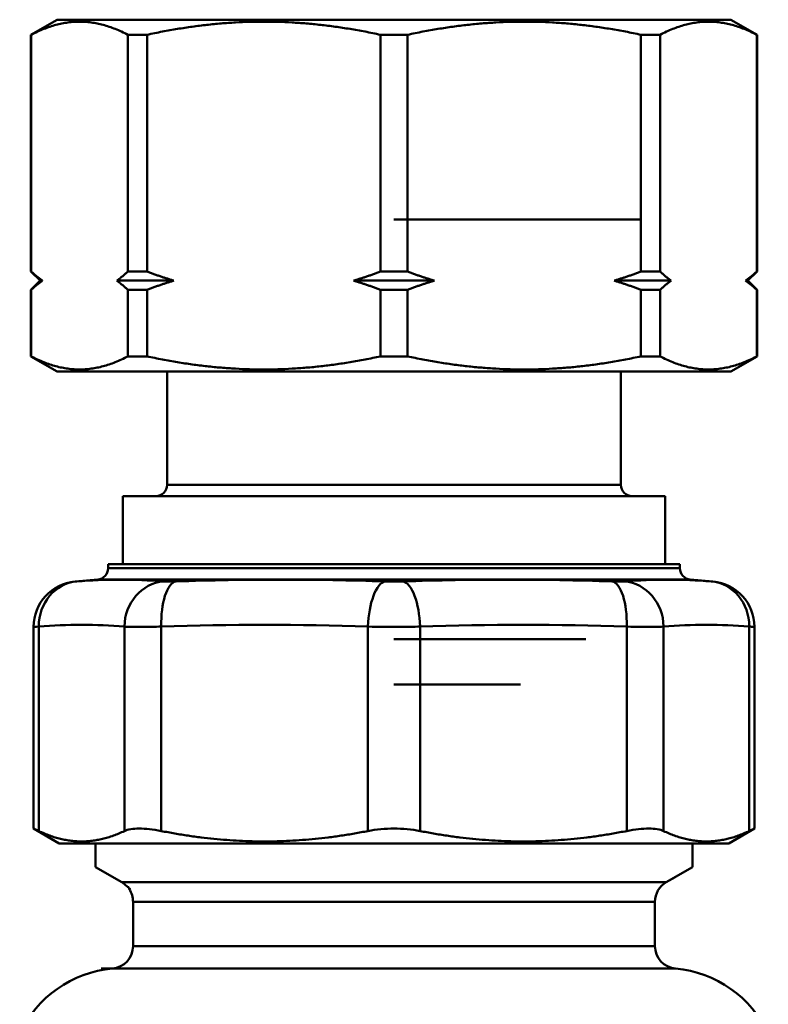
# Model space of a CAD drawing. Units: millimetres. Extents: x 394 to 1041, y 158 to 498.
# Drawn here: x 413 to 446, y 358 to 402 of the extents above; entities that cross this region are included whole.
import ezdxf

# ---------------------------------------------------------------- set-up
doc = ezdxf.new("R2010")
doc.units = ezdxf.units.MM
doc.layers.add('AM_0', color=7, linetype='Continuous', lineweight=50)

# ---------------------------------------------------------------- blocks, each defined once
blk = doc.blocks.new('asdasd')
at = {"layer": 'AM_0'}
for p, q in [((926.688, 1026.458), (925.538, 1025.794)), ((956.388, 1026.458), (926.688, 1026.458)), ((956.388, 1026.458), (957.538, 1025.794)), ((925.538, 1015.358), (925.538, 1025.794)), ((925.538, 1025.794), (925.549, 1025.794)), ((925.549, 1025.794), (925.549, 1015.358)), ((929.811, 1015.358), (929.811, 1025.794)), ((929.811, 1025.794), (930.654, 1025.794)), ((930.654, 1025.794), (930.654, 1015.358)), ((940.942, 1015.358), (940.942, 1025.794)), ((940.942, 1025.794), (942.135, 1025.794)), ((942.135, 1025.794), (942.135, 1015.358)), ((952.422, 1015.358), (952.422, 1025.794)), ((952.422, 1025.794), (953.266, 1025.794)), ((953.266, 1025.794), (953.266, 1015.358)), ((957.527, 1015.358), (957.527, 1025.794)), ((957.527, 1025.794), (957.538, 1025.794)), ((957.538, 1015.358), (957.538, 1025.794)), ((952.422, 1017.658), (941.538, 1017.658)), ((925.549, 1015.358), (925.538, 1015.358)), ((925.938, 1014.958), (925.538, 1015.358)), ((925.938, 1014.958), (925.538, 1014.558)), ((926.04, 1014.958), (925.938, 1014.958)), ((931.839, 1014.958), (929.32, 1014.958)), ((930.654, 1015.358), (929.811, 1015.358)), ((943.32, 1014.958), (939.757, 1014.958)), ((942.135, 1015.358), (940.942, 1015.358)), ((953.757, 1014.958), (951.237, 1014.958)), ((953.266, 1015.358), (952.422, 1015.358)), ((957.138, 1014.958), (957.036, 1014.958)), ((957.138, 1014.958), (957.538, 1015.358)), ((957.138, 1014.958), (957.538, 1014.558)), ((957.538, 1015.358), (957.527, 1015.358)), ((925.538, 1014.558), (925.549, 1014.558)), ((925.538, 1011.622), (925.538, 1014.558)), ((925.549, 1014.558), (925.549, 1011.622)), ((929.811, 1014.558), (930.654, 1014.558)), ((929.811, 1011.622), (929.811, 1014.558)), ((930.654, 1014.558), (930.654, 1011.622)), ((940.942, 1014.558), (942.135, 1014.558)), ((940.942, 1011.622), (940.942, 1014.558)), ((942.135, 1014.558), (942.135, 1011.622)), ((952.422, 1014.558), (953.266, 1014.558)), ((952.422, 1011.622), (952.422, 1014.558)), ((953.266, 1014.558), (953.266, 1011.622)), ((957.527, 1014.558), (957.538, 1014.558)), ((957.527, 1011.622), (957.527, 1014.558)), ((957.538, 1011.622), (957.538, 1014.558)), ((925.549, 1011.622), (925.538, 1011.622)), ((926.688, 1010.958), (925.538, 1011.622)), ((930.654, 1011.622), (929.811, 1011.622)), ((942.135, 1011.622), (940.942, 1011.622)), ((953.266, 1011.622), (952.422, 1011.622)), ((956.388, 1010.958), (957.538, 1011.622)), ((957.538, 1011.622), (957.527, 1011.622)), ((926.688, 1010.958), (956.388, 1010.958)), ((931.538, 1010.958), (931.538, 1005.958)), ((951.538, 1010.958), (951.538, 1005.958)), ((931.538, 1005.958), (951.538, 1005.958)), ((929.588, 1005.458), (953.488, 1005.458)), ((929.588, 1005.458), (929.588, 1002.458)), ((953.488, 1005.458), (953.488, 1002.458)), ((928.938, 1002.458), (954.138, 1002.458)), ((928.938, 1002.458), (928.938, 1002.283)), ((954.138, 1002.458), (954.138, 1002.283)), ((928.938, 1002.283), (954.138, 1002.283)), ((928.482, 1001.785), (927.483, 1001.697)), ((954.595, 1001.785), (928.482, 1001.785)), ((954.595, 1001.785), (955.593, 1001.697)), ((925.658, 999.705), (925.658, 990.811)), ((925.886, 990.703), (925.886, 999.711)), ((929.659, 999.711), (929.659, 990.703)), ((931.282, 990.703), (931.282, 999.711)), ((940.39, 999.711), (940.39, 990.703)), ((942.686, 990.703), (942.686, 999.711)), ((951.794, 999.711), (951.794, 990.703)), ((953.418, 990.703), (953.418, 999.711)), ((957.19, 999.711), (957.19, 990.703)), ((957.419, 999.705), (957.419, 990.811)), ((949.995, 999.158), (941.538, 999.158)), ((926.788, 990.158), (925.658, 990.811)), ((956.288, 990.158), (957.419, 990.811)), ((926.788, 990.158), (956.288, 990.158))]:
    blk.add_line(p, q, dxfattribs=at)
for centre, radius, start, end in [((931.038, 1005.958), 0.5, 270, 0), ((952.038, 1005.958), 0.5, 180, 270), ((928.438, 1002.283), 0.5, 275, 0), ((954.638, 1002.283), 0.5, 180, 265), ((927.658, 999.705), 2, 95, 180), ((955.419, 999.705), 2, 0, 85)]:
    blk.add_arc(centre, radius, start, end, dxfattribs=at)
for centre, major_axis, ratio, start_param, end_param in [((927.734, 999.711), (-0.163, 1.993), 0.923429, 0.006293, 1.495585), ((931.507, 999.711), (0.163, 1.993), 0.923429, 0.156716, 1.646008), ((932.048, 999.711), (-0.068, 1.999), 0.382497, 0.068577, 1.557868), ((941.156, 999.711), (0.068, 1.999), 0.382497, 0.094433, 1.583724), ((941.921, 999.711), (-0.068, 1.999), 0.382497, 4.699461, 6.188752), ((951.029, 999.711), (0.068, 1.999), 0.382497, 4.725317, 6.214608), ((951.57, 999.711), (-0.163, 1.993), 0.923429, 4.637177, 6.126469), ((955.343, 999.711), (0.163, 1.993), 0.923429, 4.787601, 6.276892)]:
    blk.add_ellipse(centre, major_axis=major_axis, ratio=ratio, start_param=start_param, end_param=end_param, dxfattribs=at)
for points, weights in [([(929.811, 1025.794), (927.68, 1026.913), (925.549, 1025.794)], [1.12903225806, 1.20430107527, 1.12903225806]), ([(940.942, 1025.794), (935.798, 1026.913), (930.654, 1025.794)], [1.12903225806, 1.20430107527, 1.12903225806]), ([(952.422, 1025.794), (947.279, 1026.913), (942.135, 1025.794)], [1.12903225806, 1.20430107527, 1.12903225806]), ([(957.527, 1025.794), (955.396, 1026.913), (953.266, 1025.794)], [1.12903225806, 1.20430107527, 1.12903225806]), ([(925.549, 1015.358), (925.798, 1015.132), (926.04, 1014.958)], [1.00643484126, 1.0040400443, 1]), ([(926.04, 1014.958), (925.798, 1014.784), (925.549, 1014.558)], [1, 1.0040400443, 1.00643484126]), ([(929.32, 1014.958), (929.562, 1015.132), (929.811, 1015.358)], [1, 1.0040400443, 1.00643484126]), ([(929.811, 1014.558), (929.562, 1014.784), (929.32, 1014.958)], [1.00643484126, 1.0040400443, 1]), ([(930.654, 1015.358), (931.254, 1015.132), (931.839, 1014.958)], [1.00643484126, 1.0040400443, 1]), ([(931.839, 1014.958), (931.254, 1014.784), (930.654, 1014.558)], [1, 1.0040400443, 1.00643484126]), ([(939.757, 1014.958), (940.342, 1015.132), (940.942, 1015.358)], [1, 1.0040400443, 1.00643484126]), ([(940.942, 1014.558), (940.342, 1014.784), (939.757, 1014.958)], [1.00643484126, 1.0040400443, 1]), ([(942.135, 1015.358), (942.735, 1015.132), (943.32, 1014.958)], [1.00643484126, 1.0040400443, 1]), ([(943.32, 1014.958), (942.735, 1014.784), (942.135, 1014.558)], [1, 1.0040400443, 1.00643484126]), ([(951.237, 1014.958), (951.822, 1015.132), (952.422, 1015.358)], [1, 1.0040400443, 1.00643484126]), ([(952.422, 1014.558), (951.822, 1014.784), (951.237, 1014.958)], [1.00643484126, 1.0040400443, 1]), ([(953.266, 1015.358), (953.514, 1015.132), (953.757, 1014.958)], [1.00643484126, 1.0040400443, 1]), ([(953.757, 1014.958), (953.514, 1014.784), (953.266, 1014.558)], [1, 1.0040400443, 1.00643484126]), ([(957.036, 1014.958), (957.279, 1015.132), (957.527, 1015.358)], [1, 1.0040400443, 1.00643484126]), ([(957.527, 1014.558), (957.279, 1014.784), (957.036, 1014.958)], [1.00643484126, 1.0040400443, 1]), ([(925.549, 1011.622), (927.68, 1010.504), (929.811, 1011.622)], [1.12903225806, 1.20430107527, 1.12903225806]), ([(930.654, 1011.622), (935.798, 1010.504), (940.942, 1011.622)], [1.12903225806, 1.20430107527, 1.12903225806]), ([(942.135, 1011.622), (947.279, 1010.504), (952.422, 1011.622)], [1.12903225806, 1.20430107527, 1.12903225806]), ([(953.266, 1011.622), (955.396, 1010.504), (957.527, 1011.622)], [1.12903225806, 1.20430107527, 1.12903225806]), ([(925.886, 990.703), (927.772, 989.81), (929.659, 990.703)], [1.08236700446, 1.14005592273, 1.08236700446]), ([(931.282, 990.703), (935.836, 989.81), (940.39, 990.703)], [1.08236700446, 1.14005592273, 1.08236700446]), ([(942.686, 990.703), (947.24, 989.81), (951.794, 990.703)], [1.08236700446, 1.14005592273, 1.08236700446]), ([(953.418, 990.703), (955.304, 989.81), (957.19, 990.703)], [1.08236700446, 1.14005592273, 1.08236700446])]:
    blk.add_rational_spline(points, weights, degree=2, dxfattribs=at)
for points, knots in [([(927.56, 1001.703), (927.559, 1001.703), (927.559, 1001.703), (927.509, 1001.699), (927.484, 1001.697), (927.484, 1001.697)], [0.54751094, 0.54751094, 0.54751094, 0.54751094, 0.54788654, 0.54788654, 0.5865449, 0.5865449, 0.5865449, 0.5865449]), ([(931.928, 1001.703), (931.835, 1001.7), (931.747, 1001.698), (931.545, 1001.696), (931.446, 1001.698), (931.382, 1001.703), (931.381, 1001.703), (931.38, 1001.703)], [-0.62666698, -0.62666698, -0.62666698, -0.62666698, -0.59672444, -0.59672444, -0.54881637, -0.54881637, -0.54819858, -0.54819858, -0.54819858, -0.54819858]), ([(941.926, 1001.703), (941.832, 1001.7), (941.733, 1001.698), (941.471, 1001.696), (941.306, 1001.698), (941.154, 1001.703), (941.153, 1001.703), (941.151, 1001.703)], [-0.62648354, -0.62648354, -0.62648354, -0.62648354, -0.596541, -0.596541, -0.54863293, -0.54863293, -0.5480501, -0.5480501, -0.5480501, -0.5480501]), ([(951.697, 1001.703), (951.658, 1001.7), (951.605, 1001.698), (951.437, 1001.696), (951.303, 1001.698), (951.152, 1001.703), (951.151, 1001.703), (951.149, 1001.703)], [-0.62666698, -0.62666698, -0.62666698, -0.62666698, -0.59672444, -0.59672444, -0.54881637, -0.54881637, -0.54819858, -0.54819858, -0.54819858, -0.54819858]), ([(955.593, 1001.697), (955.593, 1001.697), (955.593, 1001.697), (955.593, 1001.697), (955.593, 1001.697), (955.587, 1001.698), (955.561, 1001.7), (955.542, 1001.701), (955.517, 1001.703)], [0.62573677, 0.62573677, 0.62573677, 0.62573677, 0.6257377, 0.6257377, 0.6257377, 0.64502771, 0.64502771, 0.66476837, 0.66476837, 0.66476837, 0.66476837]), ([(925.658, 999.705), (925.659, 999.705), (925.735, 999.707), (925.883, 999.711), (925.885, 999.711), (925.886, 999.711)], [-0.5865449, -0.5865449, -0.5865449, -0.5865449, -0.54788654, -0.54788654, -0.54751094, -0.54751094, -0.54751094, -0.54751094]), ([(929.659, 999.711), (929.661, 999.711), (929.664, 999.711), (929.853, 999.706), (930.146, 999.704), (930.746, 999.706), (931.006, 999.708), (931.282, 999.711)], [0.54819858, 0.54819858, 0.54819858, 0.54819858, 0.54881637, 0.54881637, 0.59672444, 0.59672444, 0.62666698, 0.62666698, 0.62666698, 0.62666698]), ([(940.39, 999.711), (940.396, 999.711), (940.401, 999.711), (940.851, 999.706), (941.339, 999.704), (942.115, 999.706), (942.41, 999.708), (942.686, 999.711)], [0.5480501, 0.5480501, 0.5480501, 0.5480501, 0.54863293, 0.54863293, 0.596541, 0.596541, 0.62648354, 0.62648354, 0.62648354, 0.62648354]), ([(951.794, 999.711), (951.8, 999.711), (951.806, 999.711), (952.254, 999.706), (952.649, 999.704), (953.147, 999.706), (953.303, 999.708), (953.418, 999.711)], [0.54819858, 0.54819858, 0.54819858, 0.54819858, 0.54881637, 0.54881637, 0.59672444, 0.59672444, 0.62666698, 0.62666698, 0.62666698, 0.62666698]), ([(957.19, 999.711), (957.266, 999.709), (957.324, 999.707), (957.4, 999.705), (957.419, 999.705), (957.419, 999.705), (957.419, 999.705), (957.419, 999.705), (957.419, 999.705)], [-0.66476837, -0.66476837, -0.66476837, -0.66476837, -0.64502771, -0.64502771, -0.6257377, -0.6257377, -0.6257377, -0.62573677, -0.62573677, -0.62573677, -0.62573677]), ([(931.282, 990.703), (930.918, 990.775), (930.581, 990.811), (930.037, 990.811), (929.81, 990.775), (929.659, 990.703)], [0.4471884, 0.4471884, 0.4471884, 0.4471884, 0.5626548, 0.5626548, 0.6781213, 0.6781213, 0.6781213, 0.6781213]), ([(942.686, 990.703), (942.322, 990.775), (941.923, 990.811), (941.153, 990.811), (940.755, 990.775), (940.39, 990.703)], [0.4471884, 0.4471884, 0.4471884, 0.4471884, 0.5626548, 0.5626548, 0.6781213, 0.6781213, 0.6781213, 0.6781213]), ([(953.418, 990.703), (953.267, 990.775), (953.04, 990.811), (952.495, 990.811), (952.159, 990.775), (951.794, 990.703)], [0.4471884, 0.4471884, 0.4471884, 0.4471884, 0.5626548, 0.5626548, 0.6781213, 0.6781213, 0.6781213, 0.6781213])]:
    blk.add_open_spline(points, degree=3, knots=knots, dxfattribs=at)
for points in [[(931.38, 1001.703), (930.096, 1001.806), (928.818, 1001.806), (927.56, 1001.703)], [(941.151, 1001.703), (938.077, 1001.806), (934.992, 1001.806), (931.928, 1001.703)], [(951.149, 1001.703), (948.085, 1001.806), (945, 1001.806), (941.926, 1001.703)], [(955.517, 1001.703), (954.259, 1001.806), (952.981, 1001.806), (951.697, 1001.703)], [(925.886, 999.711), (927.143, 999.814), (928.402, 999.814), (929.659, 999.711)], [(931.282, 999.711), (934.317, 999.814), (937.355, 999.814), (940.39, 999.711)], [(942.686, 999.711), (945.721, 999.814), (948.759, 999.814), (951.794, 999.711)], [(953.418, 999.711), (954.675, 999.814), (955.933, 999.814), (957.19, 999.711)], [(925.886, 990.703), (925.735, 990.775), (925.658, 990.811), (925.658, 990.811)], [(957.419, 990.811), (957.419, 990.811), (957.341, 990.775), (957.19, 990.703)]]:
    blk.add_open_spline(points, degree=3, dxfattribs=at)

msp = doc.modelspace()

# ---------------------------------------------------------------- linework, layer by layer
at = {"layer": 'AM_0'}
for p, q in [((435.45, 372.431), (429.873, 372.431)), ((416.723, 365.431), (416.723, 364.383)), ((443.023, 365.431), (443.023, 364.383)), ((417.873, 363.719), (416.723, 364.383)), ((441.873, 363.719), (443.023, 364.383)), ((441.873, 363.719), (417.873, 363.719)), ((441.873, 363.719), (442.266, 363.946)), ((418.132, 363.52), (418.167, 363.502)), ((418.222, 363.431), (418.208, 363.424)), ((418.373, 362.853), (418.373, 360.907)), ((418.373, 362.853), (441.373, 362.853)), ((418.373, 362.853), (418.373, 360.907)), ((441.373, 362.853), (441.373, 360.907)), ((418.373, 360.907), (441.373, 360.907)), ((441.373, 360.907), (418.373, 360.907)), ((416.967, 359.911), (441.788, 359.911)), ((442.284, 359.911), (417.463, 359.911))]:
    msp.add_line(p, q, dxfattribs=at)
for centre, radius, start, end in [((417.373, 362.853), 1, 43.8876, 60), ((442.373, 362.853), 1, 120, 180), ((417.373, 362.853), 1, 360, 34.0775), ((417.373, 360.907), 1, 275.119, 0), ((417.373, 360.907), 1, 275.119, 360), ((442.373, 360.907), 1, 180, 264.881), ((417.909, 354.931), 5, 95.119, 155), ((441.838, 354.931), 5, 25, 84.881)]:
    msp.add_arc(centre, radius, start, end, dxfattribs=at)
at = {"layer": 'AM_0', "extrusion": (0, 0, -1)}
msp.add_ellipse((417.408, 362.853), major_axis=(0, 1), ratio=0.997248, start_param=0.859891, end_param=0.995145, dxfattribs=at)
at = {"layer": 'AM_0'}
for points in [[(418.163, 363.506), (418.129, 363.52), (418.107, 363.533), (418.094, 363.547)], [(418.208, 363.424), (418.191, 363.415), (418.203, 363.407), (418.244, 363.398)]]:
    msp.add_open_spline(points, degree=3, dxfattribs=at)

# ---------------------------------------------------------------- block references
msp.add_blockref('asdasd', (-511.665, -624.728), dxfattribs=at)

doc.saveas('drawing.dxf')
